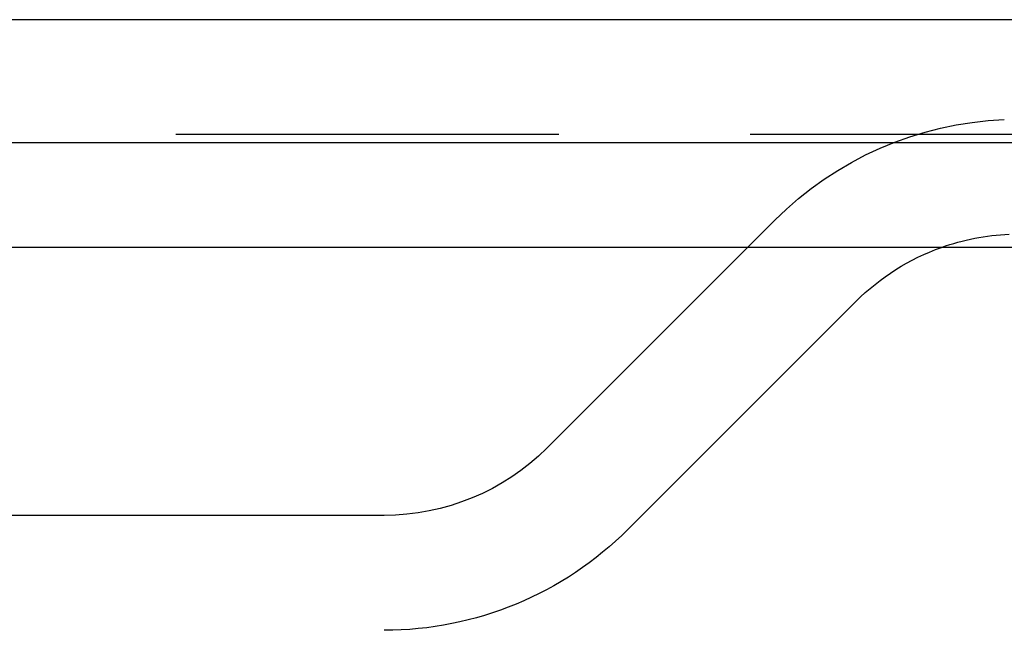
# Model space of a CAD drawing. Extents: x 511 to 1131, y -183 to 276.
# Drawn here: x 1082 to 1095, y 140 to 148 of the extents above; entities that cross this region are included whole.
import ezdxf

# ---------------------------------------------------------------- set-up
doc = ezdxf.new("R2010")
doc.units = 0
doc.header["$LTSCALE"] = 20
doc.linetypes.add('VERDECKT', pattern=[0.375, 0.25, -0.125])
doc.layers.get('0').update_dxf_attribs({"linetype": 'CONTINUOUS'})
doc.layers.add('STEMPEL', color=3, linetype='CONTINUOUS')

# ---------------------------------------------------------------- blocks, each defined once
blk = doc.blocks.new('A$C3D9DBB0B')
at = {"extrusion": (-2e-16, 1, -2e-16)}
for p, q in [((-60.9638, -11.027), (-252.8416, -11.027)), ((-56.4577, -12.635), (-156.9027, -12.635)), ((-57.0796, -14), (-156.9027, -14)), ((-97.5607, -17.682), (-94.5839, -14.7051))]:
    blk.add_line(p, q, dxfattribs=at)
at = {"color": 1, "linetype": 'VERDECKT', "extrusion": (-2e-16, 1, -2e-16)}
for p, q in [((-60.9638, -12.527), (-252.8416, -12.527)), ((-98.6214, -16.6213), (-95.6445, -13.6445)), ((-100.7427, -17.5), (-156.9027, -17.5))]:
    blk.add_line(p, q, dxfattribs=at)
at = {"color": 1, "linetype": 'VERDECKT', "extrusion": (0, -2e-16, -1)}
for centre, radius, start, end in [((92.4625, -16.8265), 4.5, 45, 87.63761), ((92.4625, -16.8265), 3, 70.41603, 87.63761), ((100.7427, -14.5), 3, 225, 270)]:
    blk.add_arc(centre, radius, start, end, dxfattribs=at)
at = {"extrusion": (0, -2e-16, -1)}
for centre, radius, start, end in [((92.4625, -16.8265), 3, 45, 70.41603), ((100.7427, -14.5), 4.5, 225, 270)]:
    blk.add_arc(centre, radius, start, end, dxfattribs=at)

msp = doc.modelspace()

# ---------------------------------------------------------------- block references
at = {"layer": 'STEMPEL'}
msp.add_blockref('A$C3D9DBB0B', (1187.853, 159.275, -75.168), dxfattribs=at)

doc.saveas('drawing.dxf')
